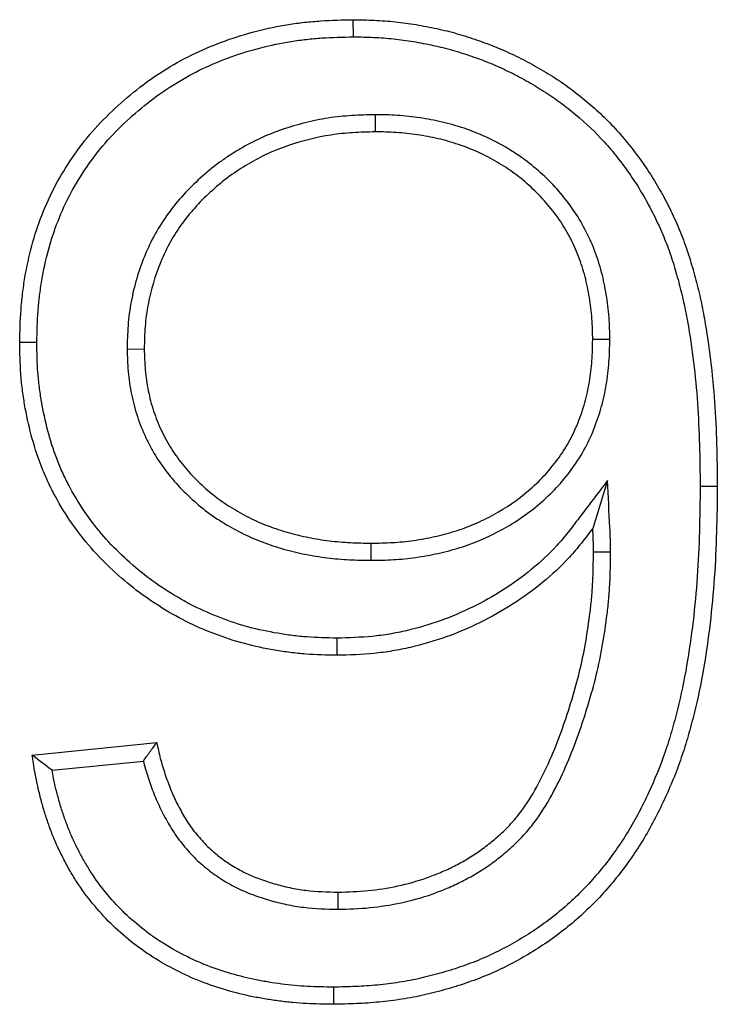
# Model space of a CAD drawing. Units: millimetres. Extents: x 8 to 458, y 1 to 291.
# Drawn here: x 78 to 80, y 239 to 242 of the extents above; entities that cross this region are included whole.
import ezdxf

# ---------------------------------------------------------------- set-up
doc = ezdxf.new("R2010")
doc.units = ezdxf.units.MM

msp = doc.modelspace()

# ---------------------------------------------------------------- linework, layer by layer
at = {"color": 7, "linetype": 'Continuous', "lineweight": 25}
for p, q in [((78.6132, 241.952), (78.6131, 242.0049)), ((78.6801, 241.7117), (78.6804, 241.6587)), ((79.4052, 241.0175), (79.3522, 241.0175)), ((77.9147, 240.9886), (77.9676, 240.9887)), ((79.398, 240.5824), (79.3522, 240.4352)), ((79.684, 240.5656), (79.7369, 240.5656)), ((78.6684, 240.3366), (78.6683, 240.3895)), ((79.4075, 240.3619), (79.3546, 240.3619)), ((77.6215, 239.7357), (78.0061, 239.7741)), ((77.6828, 239.6886), (77.9648, 239.7168)), ((78.5663, 239.2597), (78.5662, 239.3126))]:
    msp.add_line(p, q, dxfattribs=at)
at = {"color": 7, "linetype": 'Continuous', "lineweight": 25, "flags": 128}
for points in [[(77.6359, 241.0089), (77.62, 241.009), (77.6042, 241.009), (77.583, 241.0091)], [(78.5624, 240.0963), (78.5624, 240.0804), (78.5625, 240.0645), (78.5626, 240.0434)], [(78.5516, 239.0193), (78.5516, 239.0035), (78.5517, 238.9876), (78.5518, 238.9664)]]:
    msp.add_lwpolyline(points, dxfattribs=at)
at = {"color": 7, "linetype": 'Continuous', "lineweight": 25}
for points, knots in [([(77.583, 241.0091), (77.5839, 241.0426), (77.5847, 241.0761), (77.5883, 241.1262), (77.59, 241.1429), (77.5941, 241.1762), (77.5965, 241.1927), (77.6049, 241.2423), (77.612, 241.2751), (77.6294, 241.3398), (77.6399, 241.3717), (77.6643, 241.4341), (77.6783, 241.4647), (77.7098, 241.5238), (77.7273, 241.5525), (77.7652, 241.6077), (77.7856, 241.6344), (77.8296, 241.685), (77.8532, 241.7089), (77.9023, 241.7545), (77.9279, 241.7762), (77.981, 241.817), (78.0087, 241.836), (78.0658, 241.8711), (78.0952, 241.8872), (78.1557, 241.916), (78.1867, 241.9288), (78.2814, 241.9628), (78.3466, 241.9795), (78.4293, 241.9927), (78.4459, 241.9949), (78.4792, 241.9987), (78.4959, 242.0001), (78.5461, 242.0034), (78.5796, 242.0042), (78.6131, 242.0049)], [0, 0, 0, 0, 0.0625, 0.0625, 0.09375, 0.09375, 0.125, 0.125, 0.1875, 0.1875, 0.25, 0.25, 0.3125, 0.3125, 0.375, 0.375, 0.4375, 0.4375, 0.5, 0.5, 0.5625, 0.5625, 0.625, 0.625, 0.6875, 0.6875, 0.75, 0.75, 0.875, 0.875, 0.90625, 0.90625, 0.9375, 0.9375, 1, 1, 1, 1]), ([(78.6131, 242.0049), (78.6347, 242.0045), (78.6563, 242.0041), (78.6887, 242.0027), (78.6995, 242.0021), (78.7211, 242.0005), (78.7319, 241.9996), (78.7642, 241.9962), (78.7856, 241.9932), (78.8283, 241.986), (78.8495, 241.982), (78.8812, 241.9751), (78.8918, 241.9727), (78.9128, 241.9675), (78.9232, 241.9647), (78.9544, 241.9558), (78.975, 241.9492), (79.0159, 241.935), (79.0362, 241.9275), (79.0762, 241.9111), (79.096, 241.9022), (79.1349, 241.8833), (79.154, 241.8732), (79.1918, 241.852), (79.2104, 241.841), (79.247, 241.8179), (79.2649, 241.8057), (79.2996, 241.78), (79.3165, 241.7664), (79.3663, 241.7248), (79.398, 241.6951), (79.4415, 241.647), (79.4554, 241.6304), (79.4822, 241.5964), (79.4952, 241.5791), (79.5201, 241.5438), (79.532, 241.5257), (79.5545, 241.4887), (79.5652, 241.4699), (79.5854, 241.4316), (79.5949, 241.4122), (79.613, 241.3729), (79.6215, 241.353), (79.637, 241.3126), (79.644, 241.2921), (79.657, 241.2508), (79.663, 241.23), (79.6743, 241.1883), (79.6795, 241.1673), (79.6889, 241.125), (79.693, 241.1038), (79.7045, 241.0399), (79.7107, 240.9971), (79.7212, 240.9112), (79.7253, 240.8681), (79.7314, 240.7818), (79.7333, 240.7386), (79.7358, 240.6521), (79.7363, 240.6089), (79.7369, 240.5656)], [0, 0, 0, 0, 0.03125, 0.03125, 0.046875, 0.046875, 0.0625, 0.0625, 0.09375, 0.09375, 0.125, 0.125, 0.140625, 0.140625, 0.15625, 0.15625, 0.1875, 0.1875, 0.21875, 0.21875, 0.25, 0.25, 0.28125, 0.28125, 0.3125, 0.3125, 0.34375, 0.34375, 0.375, 0.375, 0.4375, 0.4375, 0.46875, 0.46875, 0.5, 0.5, 0.53125, 0.53125, 0.5625, 0.5625, 0.59375, 0.59375, 0.625, 0.625, 0.65625, 0.65625, 0.6875, 0.6875, 0.71875, 0.71875, 0.75, 0.75, 0.8125, 0.8125, 0.875, 0.875, 0.9375, 0.9375, 1, 1, 1, 1]), ([(77.6359, 241.0089), (77.6368, 241.042), (77.6376, 241.0743), (77.641, 241.1216), (77.6426, 241.1373), (77.6465, 241.1689), (77.6488, 241.1846), (77.6568, 241.2319), (77.6635, 241.2631), (77.68, 241.3243), (77.6899, 241.3543), (77.7128, 241.413), (77.726, 241.4417), (77.7555, 241.4971), (77.7719, 241.524), (77.8078, 241.5763), (77.827, 241.6014), (77.868, 241.6486), (77.8903, 241.6711), (77.9372, 241.7146), (77.9615, 241.7353), (78.0118, 241.7739), (78.0379, 241.7919), (78.0919, 241.8251), (78.1197, 241.8402), (78.1768, 241.8675), (78.2062, 241.8796), (78.2961, 241.9118), (78.3582, 241.9277), (78.4368, 241.9403), (78.4526, 241.9424), (78.4843, 241.946), (78.5001, 241.9474), (78.5477, 241.9505), (78.58, 241.9513), (78.6132, 241.952)], [0.0007262, 0.0007262, 0.0007262, 0.0007262, 0.0625, 0.0625, 0.09375, 0.09375, 0.125, 0.125, 0.1875, 0.1875, 0.25, 0.25, 0.3125, 0.3125, 0.375, 0.375, 0.4375, 0.4375, 0.5, 0.5, 0.5625, 0.5625, 0.625, 0.625, 0.6875, 0.6875, 0.75, 0.75, 0.875, 0.875, 0.90625, 0.90625, 0.9375, 0.9375, 0.9993466, 0.9993466, 0.9993466, 0.9993466]), ([(78.6132, 241.952), (78.6344, 241.9516), (78.6553, 241.9512), (78.686, 241.9499), (78.6962, 241.9493), (78.7167, 241.9478), (78.7269, 241.9469), (78.7575, 241.9437), (78.7778, 241.9409), (78.8186, 241.934), (78.8393, 241.9301), (78.8697, 241.9235), (78.8797, 241.9212), (78.8995, 241.9163), (78.9093, 241.9137), (78.9387, 241.9053), (78.9584, 241.8989), (78.9979, 241.8853), (79.0172, 241.8781), (79.0552, 241.8626), (79.0739, 241.8542), (79.1107, 241.8362), (79.1289, 241.8266), (79.1651, 241.8063), (79.1831, 241.7957), (79.2178, 241.7738), (79.2344, 241.7625), (79.2671, 241.7382), (79.2833, 241.7253), (79.331, 241.6854), (79.3606, 241.6576), (79.4014, 241.6126), (79.4145, 241.5969), (79.4401, 241.5644), (79.4526, 241.5478), (79.4762, 241.5142), (79.4874, 241.4972), (79.5088, 241.4622), (79.5189, 241.4443), (79.5381, 241.4078), (79.5473, 241.3892), (79.5645, 241.3517), (79.5726, 241.3328), (79.5872, 241.2948), (79.5938, 241.2754), (79.6063, 241.2358), (79.6121, 241.2156), (79.623, 241.1752), (79.628, 241.155), (79.637, 241.1144), (79.6411, 241.0939), (79.6522, 241.0318), (79.6583, 240.9898), (79.6685, 240.9057), (79.6726, 240.8635), (79.6785, 240.779), (79.6804, 240.7365), (79.6829, 240.6514), (79.6834, 240.6086), (79.684, 240.5656)], [0.0005062, 0.0005062, 0.0005062, 0.0005062, 0.03125, 0.03125, 0.046875, 0.046875, 0.0625, 0.0625, 0.09375, 0.09375, 0.125, 0.125, 0.140625, 0.140625, 0.15625, 0.15625, 0.1875, 0.1875, 0.21875, 0.21875, 0.25, 0.25, 0.28125, 0.28125, 0.3125, 0.3125, 0.34375, 0.34375, 0.375, 0.375, 0.4375, 0.4375, 0.46875, 0.46875, 0.5, 0.5, 0.53125, 0.53125, 0.5625, 0.5625, 0.59375, 0.59375, 0.625, 0.625, 0.65625, 0.65625, 0.6875, 0.6875, 0.71875, 0.71875, 0.75, 0.75, 0.8125, 0.8125, 0.875, 0.875, 0.9375, 0.9375, 0.9996882, 0.9996882, 0.9996882, 0.9996882]), ([(78.6801, 241.7117), (78.6797, 241.7116), (78.6794, 241.7116), (78.6791, 241.7116), (78.6562, 241.7111), (78.6327, 241.7105), (78.5845, 241.7075), (78.56, 241.705), (78.5114, 241.6975), (78.4873, 241.6925), (78.4401, 241.6806), (78.4168, 241.6738), (78.3707, 241.6579), (78.3477, 241.6489), (78.3138, 241.6333), (78.3026, 241.6277), (78.2807, 241.6161), (78.2701, 241.61), (78.2491, 241.5975), (78.2389, 241.591), (78.2184, 241.5776), (78.2083, 241.5705), (78.1783, 241.5486), (78.1592, 241.5328), (78.1229, 241.5), (78.1055, 241.4828), (78.0722, 241.4463), (78.0564, 241.4271), (78.0271, 241.3868), (78.0136, 241.3657), (77.9892, 241.3218), (77.9786, 241.2993), (77.9503, 241.2309), (77.9362, 241.1832), (77.925, 241.1226), (77.923, 241.1104), (77.9198, 241.0859), (77.9185, 241.0735), (77.9157, 241.0364), (77.9152, 241.0126), (77.9147, 240.9898), (77.9147, 240.9894), (77.9147, 240.989), (77.9147, 240.9886)], [-0.000926, -0.000926, -0.000926, -0.000926, 0, 0, 0, 0.0625, 0.0625, 0.125, 0.125, 0.1875, 0.1875, 0.25, 0.25, 0.3125, 0.3125, 0.34375, 0.34375, 0.375, 0.375, 0.40625, 0.40625, 0.4375, 0.4375, 0.5, 0.5, 0.5625, 0.5625, 0.625, 0.625, 0.6875, 0.6875, 0.75, 0.75, 0.875, 0.875, 0.90625, 0.90625, 0.9375, 0.9375, 1, 1, 1, 1.001118, 1.001118, 1.001118, 1.001118]), ([(79.4052, 241.0175), (79.4051, 241.0179), (79.4051, 241.0183), (79.4051, 241.0187), (79.4047, 241.0405), (79.4042, 241.0632), (79.4017, 241.0983), (79.4005, 241.1102), (79.3977, 241.1335), (79.396, 241.145), (79.3922, 241.1679), (79.3901, 241.1793), (79.3853, 241.2021), (79.3827, 241.2136), (79.3737, 241.2481), (79.3664, 241.2709), (79.3493, 241.3153), (79.3394, 241.3371), (79.3172, 241.3794), (79.3048, 241.3999), (79.2777, 241.4392), (79.263, 241.4581), (79.2315, 241.494), (79.2149, 241.5109), (79.1802, 241.5428), (79.1619, 241.558), (79.1332, 241.5792), (79.1234, 241.586), (79.1038, 241.5989), (79.0939, 241.6051), (79.0737, 241.6171), (79.0634, 241.6229), (79.0423, 241.634), (79.0314, 241.6393), (79.0096, 241.649), (78.9986, 241.6536), (78.9767, 241.662), (78.9659, 241.6659), (78.9439, 241.6734), (78.9327, 241.6769), (78.91, 241.6835), (78.8985, 241.6865), (78.8754, 241.6918), (78.864, 241.6942), (78.8412, 241.6984), (78.83, 241.7002), (78.8073, 241.7036), (78.7958, 241.7052), (78.7726, 241.7078), (78.7608, 241.7089), (78.7256, 241.7111), (78.7029, 241.7113), (78.6811, 241.7116), (78.6807, 241.7116), (78.6804, 241.7116), (78.6801, 241.7117)], [-0.001134, -0.001134, -0.001134, -0.001134, 0, 0, 0, 0.0625, 0.0625, 0.09375, 0.09375, 0.125, 0.125, 0.15625, 0.15625, 0.1875, 0.1875, 0.25, 0.25, 0.3125, 0.3125, 0.375, 0.375, 0.4375, 0.4375, 0.5, 0.5, 0.5625, 0.5625, 0.59375, 0.59375, 0.625, 0.625, 0.65625, 0.65625, 0.6875, 0.6875, 0.71875, 0.71875, 0.75, 0.75, 0.78125, 0.78125, 0.8125, 0.8125, 0.84375, 0.84375, 0.875, 0.875, 0.90625, 0.90625, 0.9375, 0.9375, 1, 1, 1, 1.00097, 1.00097, 1.00097, 1.00097]), ([(78.6804, 241.6587), (78.6575, 241.6582), (78.6346, 241.6576), (78.5892, 241.6548), (78.5666, 241.6524), (78.4996, 241.6422), (78.4558, 241.6311), (78.391, 241.609), (78.3694, 241.6006), (78.3277, 241.5815), (78.3076, 241.5707), (78.2685, 241.5475), (78.2495, 241.5351), (78.2127, 241.5083), (78.195, 241.4937), (78.1436, 241.4475), (78.1125, 241.4141), (78.0723, 241.3591), (78.0599, 241.34), (78.0375, 241.3), (78.0275, 241.279), (78.001, 241.2154), (77.988, 241.1716), (77.9752, 241.1039), (77.9721, 241.0809), (77.9686, 241.0348), (77.9681, 241.0118), (77.9676, 240.9887)], [0, 0, 0, 0, 0.0625, 0.0625, 0.125, 0.125, 0.25, 0.25, 0.3125, 0.3125, 0.375, 0.375, 0.4375, 0.4375, 0.5, 0.5, 0.625, 0.625, 0.6875, 0.6875, 0.75, 0.75, 0.875, 0.875, 0.9375, 0.9375, 1, 1, 1, 1]), ([(79.3522, 241.0175), (79.3518, 241.0393), (79.3513, 241.0611), (79.349, 241.0937), (79.3479, 241.1046), (79.3453, 241.1262), (79.3437, 241.137), (79.3401, 241.1585), (79.3381, 241.1693), (79.3337, 241.1906), (79.3312, 241.2013), (79.323, 241.2329), (79.3163, 241.2537), (79.3006, 241.2944), (79.2916, 241.3143), (79.2713, 241.3529), (79.26, 241.3716), (79.2353, 241.4075), (79.2219, 241.4248), (79.1931, 241.4576), (79.1778, 241.4731), (79.1457, 241.5027), (79.1289, 241.5166), (79.1026, 241.5361), (79.0936, 241.5423), (79.0754, 241.5543), (79.0662, 241.56), (79.0474, 241.5712), (79.0379, 241.5765), (79.0186, 241.5866), (79.0088, 241.5914), (78.9889, 241.6003), (78.9788, 241.6045), (78.9585, 241.6123), (78.9482, 241.6161), (78.9275, 241.6231), (78.9171, 241.6264), (78.8962, 241.6324), (78.8856, 241.6352), (78.8644, 241.6401), (78.8537, 241.6423), (78.8323, 241.6462), (78.8215, 241.648), (78.7999, 241.6513), (78.7891, 241.6527), (78.7675, 241.6551), (78.7566, 241.6561), (78.724, 241.6582), (78.7022, 241.6584), (78.6804, 241.6587)], [0, 0, 0, 0, 0.0625, 0.0625, 0.09375, 0.09375, 0.125, 0.125, 0.15625, 0.15625, 0.1875, 0.1875, 0.25, 0.25, 0.3125, 0.3125, 0.375, 0.375, 0.4375, 0.4375, 0.5, 0.5, 0.5625, 0.5625, 0.59375, 0.59375, 0.625, 0.625, 0.65625, 0.65625, 0.6875, 0.6875, 0.71875, 0.71875, 0.75, 0.75, 0.78125, 0.78125, 0.8125, 0.8125, 0.84375, 0.84375, 0.875, 0.875, 0.90625, 0.90625, 0.9375, 0.9375, 1, 1, 1, 1]), ([(78.6683, 240.3895), (78.6902, 240.3899), (78.712, 240.3902), (78.7446, 240.3921), (78.7555, 240.3929), (78.7772, 240.3951), (78.788, 240.3964), (78.8204, 240.401), (78.8419, 240.4049), (78.8845, 240.4144), (78.9056, 240.4199), (78.9473, 240.4329), (78.9678, 240.4405), (79.0079, 240.4576), (79.0275, 240.4672), (79.0849, 240.4987), (79.1211, 240.5234), (79.1709, 240.5658), (79.1868, 240.5809), (79.2165, 240.6128), (79.2304, 240.6297), (79.2563, 240.6648), (79.2683, 240.6831), (79.2895, 240.7213), (79.2987, 240.7411), (79.3149, 240.7816), (79.3219, 240.8023), (79.3335, 240.8443), (79.3382, 240.8657), (79.3437, 240.898), (79.3453, 240.9088), (79.3479, 240.9304), (79.3489, 240.9413), (79.3512, 240.9739), (79.3517, 240.9957), (79.3522, 241.0175)], [0, 0, 0, 0, 0.0625, 0.0625, 0.09375, 0.09375, 0.125, 0.125, 0.1875, 0.1875, 0.25, 0.25, 0.3125, 0.3125, 0.375, 0.375, 0.5, 0.5, 0.5625, 0.5625, 0.625, 0.625, 0.6875, 0.6875, 0.75, 0.75, 0.8125, 0.8125, 0.875, 0.875, 0.90625, 0.90625, 0.9375, 0.9375, 1, 1, 1, 1]), ([(78.6684, 240.3366), (78.6687, 240.3366), (78.6689, 240.3366), (78.6692, 240.3366), (78.691, 240.337), (78.7136, 240.3373), (78.7483, 240.3393), (78.76, 240.3402), (78.7832, 240.3425), (78.7948, 240.3439), (78.8293, 240.3488), (78.8521, 240.353), (78.8973, 240.363), (78.9198, 240.3689), (78.9647, 240.3829), (78.9869, 240.3911), (79.0303, 240.4097), (79.0515, 240.42), (79.1134, 240.454), (79.1524, 240.4806), (79.2067, 240.5268), (79.224, 240.5433), (79.2566, 240.5783), (79.2719, 240.5967), (79.3001, 240.635), (79.3134, 240.6552), (79.337, 240.6978), (79.347, 240.7196), (79.3647, 240.7637), (79.3724, 240.7863), (79.3851, 240.8322), (79.39, 240.8552), (79.396, 240.8899), (79.3977, 240.9015), (79.4005, 240.9249), (79.4016, 240.9367), (79.4041, 240.9718), (79.4046, 240.9945), (79.4051, 241.0163), (79.4051, 241.0167), (79.4051, 241.0171), (79.4052, 241.0175)], [-0.000811, -0.000811, -0.000811, -0.000811, 0, 0, 0, 0.0625, 0.0625, 0.09375, 0.09375, 0.125, 0.125, 0.1875, 0.1875, 0.25, 0.25, 0.3125, 0.3125, 0.375, 0.375, 0.5, 0.5, 0.5625, 0.5625, 0.625, 0.625, 0.6875, 0.6875, 0.75, 0.75, 0.8125, 0.8125, 0.875, 0.875, 0.90625, 0.90625, 0.9375, 0.9375, 1, 1, 1, 1.001133, 1.001133, 1.001133, 1.001133]), ([(78.5626, 240.0434), (78.5305, 240.0441), (78.4983, 240.0448), (78.4503, 240.0484), (78.4344, 240.05), (78.4025, 240.0541), (78.3866, 240.0565), (78.3391, 240.0646), (78.3076, 240.0711), (78.2456, 240.0878), (78.2151, 240.098), (78.155, 240.1209), (78.1255, 240.1335), (78.0681, 240.1624), (78.0403, 240.1785), (77.9861, 240.213), (77.9598, 240.2314), (77.9092, 240.271), (77.8849, 240.2921), (77.8384, 240.3365), (77.8162, 240.3597), (77.7745, 240.4086), (77.7551, 240.4343), (77.7193, 240.4876), (77.7028, 240.5152), (77.6804, 240.5579), (77.6734, 240.5723), (77.6601, 240.6016), (77.6539, 240.6164), (77.6367, 240.6614), (77.627, 240.6921), (77.6106, 240.7542), (77.6038, 240.7856), (77.5956, 240.8331), (77.5932, 240.849), (77.5892, 240.8809), (77.5876, 240.8968), (77.5842, 240.9449), (77.5836, 240.977), (77.583, 241.0091)], [0, 0, 0, 0, 0.0625, 0.0625, 0.09375, 0.09375, 0.125, 0.125, 0.1875, 0.1875, 0.25, 0.25, 0.3125, 0.3125, 0.375, 0.375, 0.4375, 0.4375, 0.5, 0.5, 0.5625, 0.5625, 0.625, 0.625, 0.6875, 0.6875, 0.71875, 0.71875, 0.75, 0.75, 0.8125, 0.8125, 0.875, 0.875, 0.90625, 0.90625, 0.9375, 0.9375, 1, 1, 1, 1]), ([(78.5624, 240.0963), (78.5308, 240.097), (78.5, 240.0977), (78.4552, 240.1011), (78.4402, 240.1026), (78.41, 240.1064), (78.3948, 240.1087), (78.3493, 240.1165), (78.3194, 240.1227), (78.2613, 240.1383), (78.2326, 240.1479), (78.1753, 240.1698), (78.1474, 240.1818), (78.0937, 240.2087), (78.0674, 240.2239), (78.0158, 240.2568), (77.9909, 240.2742), (77.9432, 240.3115), (77.9202, 240.3316), (77.8761, 240.3736), (77.8551, 240.3955), (77.8161, 240.4414), (77.7979, 240.4654), (77.7643, 240.5155), (77.7488, 240.5415), (77.7277, 240.5817), (77.7211, 240.5952), (77.7087, 240.6225), (77.7029, 240.6363), (77.6868, 240.6783), (77.6777, 240.7072), (77.6622, 240.7661), (77.6557, 240.7961), (77.6479, 240.8414), (77.6456, 240.8565), (77.6418, 240.8866), (77.6403, 240.9015), (77.6371, 240.9464), (77.6365, 240.9772), (77.6359, 241.0089)], [0.0008957, 0.0008957, 0.0008957, 0.0008957, 0.0625, 0.0625, 0.09375, 0.09375, 0.125, 0.125, 0.1875, 0.1875, 0.25, 0.25, 0.3125, 0.3125, 0.375, 0.375, 0.4375, 0.4375, 0.5, 0.5, 0.5625, 0.5625, 0.625, 0.625, 0.6875, 0.6875, 0.71875, 0.71875, 0.75, 0.75, 0.8125, 0.8125, 0.875, 0.875, 0.90625, 0.90625, 0.9375, 0.9375, 0.9992425, 0.9992425, 0.9992425, 0.9992425]), ([(77.9147, 240.9886), (77.9147, 240.9881), (77.9147, 240.9877), (77.9147, 240.9873), (77.9153, 240.9657), (77.9158, 240.943), (77.92, 240.8957), (77.9235, 240.8723), (77.9329, 240.8264), (77.9388, 240.8034), (77.9537, 240.7581), (77.9626, 240.7362), (77.9776, 240.704), (77.983, 240.6934), (77.9944, 240.6725), (78.0005, 240.6621), (78.0197, 240.6319), (78.0337, 240.6127), (78.0637, 240.5762), (78.0797, 240.5588), (78.1133, 240.5261), (78.1308, 240.5107), (78.1676, 240.4815), (78.1871, 240.4678), (78.2268, 240.443), (78.2469, 240.4318), (78.2885, 240.4109), (78.3101, 240.4014), (78.3537, 240.3848), (78.3757, 240.3776), (78.42, 240.3651), (78.4424, 240.3598), (78.4873, 240.3508), (78.5099, 240.3472), (78.5439, 240.3429), (78.5553, 240.3417), (78.5781, 240.3397), (78.5897, 240.339), (78.6238, 240.3373), (78.6459, 240.337), (78.6675, 240.3366), (78.6678, 240.3366), (78.6681, 240.3366), (78.6684, 240.3366)], [-0.001183, -0.001183, -0.001183, -0.001183, 0, 0, 0, 0.0625, 0.0625, 0.125, 0.125, 0.1875, 0.1875, 0.25, 0.25, 0.28125, 0.28125, 0.3125, 0.3125, 0.375, 0.375, 0.4375, 0.4375, 0.5, 0.5, 0.5625, 0.5625, 0.625, 0.625, 0.6875, 0.6875, 0.75, 0.75, 0.8125, 0.8125, 0.875, 0.875, 0.90625, 0.90625, 0.9375, 0.9375, 1, 1, 1, 1.000819, 1.000819, 1.000819, 1.000819]), ([(77.9676, 240.9887), (77.9682, 240.9671), (77.9687, 240.9455), (77.9725, 240.9025), (77.9757, 240.8811), (77.9843, 240.8388), (77.9897, 240.8178), (78.0033, 240.7768), (78.0113, 240.7567), (78.0251, 240.7274), (78.0299, 240.7178), (78.0403, 240.6988), (78.0458, 240.6895), (78.0631, 240.6622), (78.0759, 240.6447), (78.1033, 240.6113), (78.118, 240.5954), (78.1489, 240.5653), (78.1651, 240.551), (78.199, 240.5242), (78.2167, 240.5117), (78.2533, 240.4889), (78.2722, 240.4783), (78.3108, 240.4589), (78.3305, 240.4502), (78.3709, 240.4348), (78.3914, 240.4281), (78.433, 240.4164), (78.454, 240.4114), (78.4964, 240.403), (78.5177, 240.3995), (78.5498, 240.3955), (78.5606, 240.3944), (78.5821, 240.3925), (78.5928, 240.3918), (78.6252, 240.3902), (78.6468, 240.3898), (78.6683, 240.3895)], [0, 0, 0, 0, 0.0625, 0.0625, 0.125, 0.125, 0.1875, 0.1875, 0.25, 0.25, 0.28125, 0.28125, 0.3125, 0.3125, 0.375, 0.375, 0.4375, 0.4375, 0.5, 0.5, 0.5625, 0.5625, 0.625, 0.625, 0.6875, 0.6875, 0.75, 0.75, 0.8125, 0.8125, 0.875, 0.875, 0.90625, 0.90625, 0.9375, 0.9375, 1, 1, 1, 1]), ([(79.684, 240.5656), (79.6834, 240.5187), (79.6828, 240.472), (79.6802, 240.3791), (79.6781, 240.3328), (79.6716, 240.2404), (79.6673, 240.1943), (79.6565, 240.1023), (79.65, 240.0564), (79.6344, 239.9657), (79.625, 239.9211), (79.6083, 239.8542), (79.6024, 239.832), (79.5897, 239.7881), (79.583, 239.7665), (79.561, 239.7023), (79.5439, 239.6605), (79.515, 239.5986), (79.5049, 239.5781), (79.4839, 239.5381), (79.4729, 239.5186), (79.4379, 239.4613), (79.412, 239.4245), (79.3557, 239.3547), (79.3252, 239.3215), (79.2766, 239.2758), (79.2599, 239.2612), (79.2251, 239.2331), (79.2072, 239.2195), (79.1707, 239.1938), (79.152, 239.1817), (79.1136, 239.1586), (79.0938, 239.1476), (79.054, 239.1268), (79.0341, 239.1172), (78.9933, 239.0998), (78.9724, 239.0918), (78.9298, 239.0769), (78.9083, 239.0701), (78.8648, 239.0576), (78.8429, 239.0519), (78.7991, 239.0421), (78.7772, 239.0379), (78.7328, 239.0309), (78.7104, 239.0281), (78.6655, 239.0238), (78.643, 239.0223), (78.5977, 239.0204), (78.5748, 239.0199), (78.5516, 239.0193)], [0.000286, 0.000286, 0.000286, 0.000286, 0.0625, 0.0625, 0.125, 0.125, 0.1875, 0.1875, 0.25, 0.25, 0.3125, 0.3125, 0.34375, 0.34375, 0.375, 0.375, 0.4375, 0.4375, 0.46875, 0.46875, 0.5, 0.5, 0.5625, 0.5625, 0.625, 0.625, 0.65625, 0.65625, 0.6875, 0.6875, 0.71875, 0.71875, 0.75, 0.75, 0.78125, 0.78125, 0.8125, 0.8125, 0.84375, 0.84375, 0.875, 0.875, 0.90625, 0.90625, 0.9375, 0.9375, 0.96875, 0.96875, 0.9995642, 0.9995642, 0.9995642, 0.9995642]), ([(79.7369, 240.5656), (79.7363, 240.5185), (79.7357, 240.4713), (79.733, 240.3771), (79.7309, 240.3299), (79.7243, 240.2359), (79.7199, 240.1889), (79.7089, 240.0953), (79.7023, 240.0486), (79.6863, 239.9556), (79.6766, 239.9095), (79.6595, 239.8408), (79.6534, 239.8181), (79.6403, 239.7727), (79.6333, 239.7502), (79.6104, 239.6833), (79.5926, 239.6396), (79.5626, 239.5755), (79.5522, 239.5544), (79.5303, 239.5126), (79.5187, 239.4921), (79.4818, 239.4317), (79.4546, 239.3931), (79.3954, 239.3197), (79.3634, 239.2848), (79.3119, 239.2363), (79.2941, 239.2209), (79.2575, 239.1912), (79.2386, 239.177), (79.2001, 239.1498), (79.1803, 239.137), (79.1399, 239.1127), (79.1193, 239.1012), (79.0775, 239.0794), (79.0562, 239.0692), (79.0129, 239.0506), (78.9908, 239.0422), (78.9463, 239.0266), (78.9238, 239.0195), (78.8785, 239.0065), (78.8556, 239.0006), (78.8096, 238.9902), (78.7865, 238.9858), (78.7399, 238.9785), (78.7165, 238.9756), (78.6695, 238.9711), (78.646, 238.9695), (78.5989, 238.9675), (78.5753, 238.967), (78.5518, 238.9664)], [0, 0, 0, 0, 0.0625, 0.0625, 0.125, 0.125, 0.1875, 0.1875, 0.25, 0.25, 0.3125, 0.3125, 0.34375, 0.34375, 0.375, 0.375, 0.4375, 0.4375, 0.46875, 0.46875, 0.5, 0.5, 0.5625, 0.5625, 0.625, 0.625, 0.65625, 0.65625, 0.6875, 0.6875, 0.71875, 0.71875, 0.75, 0.75, 0.78125, 0.78125, 0.8125, 0.8125, 0.84375, 0.84375, 0.875, 0.875, 0.90625, 0.90625, 0.9375, 0.9375, 0.96875, 0.96875, 1, 1, 1, 1]), ([(79.398, 240.5824), (79.3687, 240.544), (79.3395, 240.5056), (79.3102, 240.4673), (79.2986, 240.4521), (79.2873, 240.4372), (79.2645, 240.4087), (79.2531, 240.3951), (79.2174, 240.356), (79.1912, 240.3316), (79.1079, 240.2632), (79.0463, 240.2242), (78.9488, 240.1763), (78.9155, 240.1621), (78.8476, 240.1378), (78.8129, 240.1276), (78.7601, 240.1154), (78.7425, 240.1119), (78.7071, 240.106), (78.6895, 240.1037), (78.6365, 240.0985), (78.6, 240.0974), (78.5624, 240.0963)], [-0.158083, -0.158083, -0.158083, -0.158083, 0, 0, 0, 0.0625, 0.0625, 0.125, 0.125, 0.25, 0.25, 0.5, 0.5, 0.625, 0.625, 0.75, 0.75, 0.8125, 0.8125, 0.875, 0.875, 0.998492, 0.998492, 0.998492, 0.998492]), ([(79.4075, 240.3619), (79.4075, 240.3621), (79.4075, 240.3624), (79.4075, 240.3627), (79.4074, 240.3748), (79.4072, 240.3876), (79.4063, 240.4131), (79.4057, 240.4256), (79.4051, 240.4378), (79.4027, 240.486), (79.4004, 240.5342), (79.398, 240.5824)], [-0.011008, -0.011008, -0.011008, -0.011008, 0, 0, 0, 0.5, 0.5, 1, 1, 1, 2.973704, 2.973704, 2.973704, 2.973704]), ([(79.3522, 240.4352), (79.3407, 240.42), (79.3291, 240.4048), (79.3053, 240.3751), (79.2931, 240.3604), (79.2545, 240.3182), (79.2265, 240.2921), (79.138, 240.2195), (79.0731, 240.1785), (78.9704, 240.1279), (78.9353, 240.113), (78.8635, 240.0873), (78.8268, 240.0765), (78.771, 240.0637), (78.7523, 240.0599), (78.7147, 240.0537), (78.6958, 240.0511), (78.6389, 240.0456), (78.6007, 240.0445), (78.5626, 240.0434)], [0, 0, 0, 0, 0.0625, 0.0625, 0.125, 0.125, 0.25, 0.25, 0.5, 0.5, 0.625, 0.625, 0.75, 0.75, 0.8125, 0.8125, 0.875, 0.875, 1, 1, 1, 1]), ([(79.3546, 240.3619), (79.3545, 240.3741), (79.3543, 240.3863), (79.3534, 240.4108), (79.3528, 240.423), (79.3522, 240.4352)], [0, 0, 0, 0, 0.5, 0.5, 1, 1, 1, 1]), ([(78.5662, 239.3126), (78.5971, 239.3135), (78.6279, 239.3144), (78.6894, 239.3202), (78.7199, 239.3251), (78.7803, 239.3382), (78.8102, 239.3464), (78.8538, 239.3618), (78.8682, 239.3674), (78.8966, 239.3796), (78.9106, 239.3861), (78.9382, 239.3999), (78.9518, 239.4073), (78.9784, 239.423), (78.9913, 239.4314), (79.0165, 239.4493), (79.0288, 239.4587), (79.0527, 239.4783), (79.0643, 239.4885), (79.0867, 239.5098), (79.0974, 239.5209), (79.1176, 239.5442), (79.1272, 239.5564), (79.1543, 239.594), (79.1703, 239.6205), (79.1995, 239.6749), (79.2126, 239.7029), (79.2369, 239.7596), (79.2481, 239.7884), (79.2688, 239.8466), (79.2784, 239.8759), (79.2962, 239.9351), (79.3044, 239.9648), (79.3191, 240.0248), (79.3254, 240.055), (79.336, 240.1158), (79.3404, 240.1464), (79.346, 240.1924), (79.3477, 240.2078), (79.3504, 240.2385), (79.3514, 240.2539), (79.3537, 240.3001), (79.3542, 240.331), (79.3546, 240.3619)], [0, 0, 0, 0, 0.0625, 0.0625, 0.125, 0.125, 0.1875, 0.1875, 0.21875, 0.21875, 0.25, 0.25, 0.28125, 0.28125, 0.3125, 0.3125, 0.34375, 0.34375, 0.375, 0.375, 0.40625, 0.40625, 0.4375, 0.4375, 0.5, 0.5, 0.5625, 0.5625, 0.625, 0.625, 0.6875, 0.6875, 0.75, 0.75, 0.8125, 0.8125, 0.875, 0.875, 0.90625, 0.90625, 0.9375, 0.9375, 1, 1, 1, 1]), ([(78.5663, 239.2597), (78.5668, 239.2597), (78.5673, 239.2597), (78.5678, 239.2597), (78.5986, 239.2606), (78.6306, 239.2616), (78.6966, 239.2678), (78.7292, 239.273), (78.7934, 239.2869), (78.8255, 239.2957), (78.8726, 239.3123), (78.888, 239.3184), (78.9184, 239.3314), (78.9334, 239.3383), (78.963, 239.3532), (78.9776, 239.3611), (79.0065, 239.3782), (79.0208, 239.3875), (79.0482, 239.4069), (79.0615, 239.4171), (79.0872, 239.4382), (79.0997, 239.4492), (79.1242, 239.4725), (79.1362, 239.4849), (79.1587, 239.5109), (79.1693, 239.5243), (79.1989, 239.5654), (79.2161, 239.5939), (79.247, 239.6516), (79.2607, 239.6809), (79.286, 239.7399), (79.2976, 239.7697), (79.319, 239.8297), (79.3288, 239.8599), (79.347, 239.9206), (79.3556, 239.9512), (79.3708, 240.0133), (79.3773, 240.0449), (79.3883, 240.1078), (79.3928, 240.139), (79.3986, 240.1865), (79.4003, 240.2025), (79.4031, 240.2345), (79.4042, 240.2507), (79.4066, 240.2987), (79.4071, 240.3302), (79.4075, 240.3611), (79.4075, 240.3613), (79.4075, 240.3616), (79.4075, 240.3619)], [-0.001027, -0.001027, -0.001027, -0.001027, 0, 0, 0, 0.0625, 0.0625, 0.125, 0.125, 0.1875, 0.1875, 0.21875, 0.21875, 0.25, 0.25, 0.28125, 0.28125, 0.3125, 0.3125, 0.34375, 0.34375, 0.375, 0.375, 0.40625, 0.40625, 0.4375, 0.4375, 0.5, 0.5, 0.5625, 0.5625, 0.625, 0.625, 0.6875, 0.6875, 0.75, 0.75, 0.8125, 0.8125, 0.875, 0.875, 0.90625, 0.90625, 0.9375, 0.9375, 1, 1, 1, 1.00054, 1.00054, 1.00054, 1.00054]), ([(77.9648, 239.7168), (77.9715, 239.7264), (77.9784, 239.7359), (77.9853, 239.7455), (77.9922, 239.755), (77.9991, 239.7646), (78.0061, 239.7741)], [0, 0, 0, 0, 0.001540982, 0.001540982, 0.001540982, 0.003081974, 0.003081974, 0.003081974, 0.003081974]), ([(78.0061, 239.7741), (78.0096, 239.7578), (78.0131, 239.7415), (78.0193, 239.7173), (78.0215, 239.7093), (78.0264, 239.6934), (78.0289, 239.6855), (78.0343, 239.6697), (78.0371, 239.6618), (78.0428, 239.6461), (78.0457, 239.6383), (78.0519, 239.6229), (78.0551, 239.6152), (78.062, 239.6), (78.0656, 239.5925), (78.0732, 239.5777), (78.0771, 239.5703), (78.0851, 239.5557), (78.0892, 239.5485), (78.0978, 239.5342), (78.1023, 239.5272), (78.1118, 239.5134), (78.1167, 239.5067), (78.127, 239.4936), (78.1323, 239.4872), (78.1431, 239.4745), (78.1487, 239.4683), (78.1603, 239.4563), (78.1662, 239.4505), (78.1785, 239.4392), (78.1848, 239.4338), (78.2042, 239.418), (78.2178, 239.4082), (78.2458, 239.39), (78.2603, 239.3817), (78.2901, 239.3668), (78.3054, 239.3602), (78.3366, 239.3485), (78.3525, 239.3433), (78.3846, 239.334), (78.4008, 239.3298), (78.4253, 239.3247), (78.4334, 239.3232), (78.4499, 239.3204), (78.4581, 239.3193), (78.4994, 239.3144), (78.5328, 239.3135), (78.5662, 239.3126)], [0, 0, 0, 0, 0.0625, 0.0625, 0.09375, 0.09375, 0.125, 0.125, 0.15625, 0.15625, 0.1875, 0.1875, 0.21875, 0.21875, 0.25, 0.25, 0.28125, 0.28125, 0.3125, 0.3125, 0.34375, 0.34375, 0.375, 0.375, 0.40625, 0.40625, 0.4375, 0.4375, 0.46875, 0.46875, 0.5, 0.5, 0.5625, 0.5625, 0.625, 0.625, 0.6875, 0.6875, 0.75, 0.75, 0.8125, 0.8125, 0.84375, 0.84375, 0.875, 0.875, 1, 1, 1, 1]), ([(77.6828, 239.6886), (77.6725, 239.6965), (77.6622, 239.7043), (77.652, 239.7121), (77.6418, 239.72), (77.6316, 239.7278), (77.6215, 239.7357)], [0, 0, 0, 0, 0.001549014, 0.001549014, 0.001549014, 0.003098034, 0.003098034, 0.003098034, 0.003098034]), ([(78.5518, 238.9664), (78.5239, 238.9669), (78.4961, 238.9673), (78.4545, 238.9695), (78.4406, 238.9705), (78.4129, 238.9731), (78.3991, 238.9747), (78.3715, 238.9783), (78.3577, 238.9803), (78.3303, 238.9848), (78.3166, 238.9872), (78.2757, 238.9954), (78.2486, 239.0021), (78.1952, 239.0177), (78.1688, 239.0266), (78.117, 239.0468), (78.0916, 239.0583), (78.042, 239.0835), (78.0178, 239.0972), (77.9826, 239.1196), (77.971, 239.1274), (77.9485, 239.1436), (77.9374, 239.1521), (77.9048, 239.1781), (77.8839, 239.1965), (77.8442, 239.2356), (77.8256, 239.2563), (77.7904, 239.2994), (77.7738, 239.3218), (77.7511, 239.3568), (77.744, 239.3687), (77.7302, 239.3929), (77.7237, 239.4052), (77.711, 239.43), (77.7049, 239.4425), (77.6933, 239.4678), (77.6878, 239.4806), (77.6777, 239.5064), (77.6729, 239.5195), (77.664, 239.5459), (77.6599, 239.5592), (77.652, 239.5859), (77.6483, 239.5993), (77.6416, 239.6263), (77.6385, 239.6398), (77.6302, 239.6807), (77.6258, 239.7082), (77.6215, 239.7357)], [0, 0, 0, 0, 0.0625, 0.0625, 0.09375, 0.09375, 0.125, 0.125, 0.15625, 0.15625, 0.1875, 0.1875, 0.25, 0.25, 0.3125, 0.3125, 0.375, 0.375, 0.4375, 0.4375, 0.46875, 0.46875, 0.5, 0.5, 0.5625, 0.5625, 0.625, 0.625, 0.6875, 0.6875, 0.71875, 0.71875, 0.75, 0.75, 0.78125, 0.78125, 0.8125, 0.8125, 0.84375, 0.84375, 0.875, 0.875, 0.90625, 0.90625, 0.9375, 0.9375, 1, 1, 1, 1]), ([(77.9648, 239.7168), (77.9652, 239.7153), (77.9656, 239.7138), (77.9682, 239.7035), (77.9707, 239.6946), (77.9759, 239.6774), (77.9787, 239.6689), (77.9844, 239.6522), (77.9872, 239.6441), (77.9932, 239.6277), (77.9963, 239.6194), (78.003, 239.6027), (78.0066, 239.5942), (78.0142, 239.5774), (78.0181, 239.5692), (78.0263, 239.5531), (78.0305, 239.5453), (78.039, 239.5298), (78.0435, 239.5219), (78.053, 239.5061), (78.0581, 239.4981), (78.0688, 239.4825), (78.0744, 239.4749), (78.0858, 239.4603), (78.0916, 239.4533), (78.1036, 239.4394), (78.1098, 239.4325), (78.1228, 239.4189), (78.1296, 239.4122), (78.1436, 239.3994), (78.1508, 239.3933), (78.1725, 239.3757), (78.1874, 239.3649), (78.2186, 239.3446), (78.2348, 239.3353), (78.2683, 239.3186), (78.2853, 239.3113), (78.3195, 239.2984), (78.3366, 239.2928), (78.371, 239.2828), (78.3885, 239.2784), (78.4151, 239.2728), (78.424, 239.2711), (78.442, 239.2681), (78.4512, 239.2668), (78.4964, 239.2615), (78.5314, 239.2606), (78.5647, 239.2597), (78.5652, 239.2597), (78.5657, 239.2597), (78.5663, 239.2597)], [0.0570448, 0.0570448, 0.0570448, 0.0570448, 0.0625, 0.0625, 0.09375, 0.09375, 0.125, 0.125, 0.15625, 0.15625, 0.1875, 0.1875, 0.21875, 0.21875, 0.25, 0.25, 0.28125, 0.28125, 0.3125, 0.3125, 0.34375, 0.34375, 0.375, 0.375, 0.40625, 0.40625, 0.4375, 0.4375, 0.46875, 0.46875, 0.5, 0.5, 0.5625, 0.5625, 0.625, 0.625, 0.6875, 0.6875, 0.75, 0.75, 0.8125, 0.8125, 0.84375, 0.84375, 0.875, 0.875, 1, 1, 1, 1.0019001, 1.0019001, 1.0019001, 1.0019001]), ([(78.5516, 239.0193), (78.5241, 239.0198), (78.4973, 239.0202), (78.4579, 239.0223), (78.4449, 239.0233), (78.4185, 239.0257), (78.4053, 239.0272), (78.3789, 239.0307), (78.3656, 239.0326), (78.3393, 239.0369), (78.3263, 239.0392), (78.2875, 239.047), (78.2621, 239.0533), (78.2115, 239.0681), (78.1865, 239.0765), (78.1378, 239.0955), (78.1142, 239.1061), (78.0675, 239.1299), (78.0445, 239.1429), (78.0118, 239.1637), (78.0011, 239.1709), (77.9801, 239.186), (77.9698, 239.1939), (77.9392, 239.2184), (77.9196, 239.2356), (77.8828, 239.2719), (77.8655, 239.2911), (77.8324, 239.3315), (77.817, 239.3523), (77.7962, 239.3846), (77.7895, 239.3956), (77.7767, 239.4183), (77.7704, 239.4299), (77.7584, 239.4535), (77.7526, 239.4653), (77.7418, 239.489), (77.7367, 239.5008), (77.7272, 239.5249), (77.7228, 239.5372), (77.7144, 239.5621), (77.7104, 239.5747), (77.703, 239.6002), (77.6995, 239.6129), (77.6931, 239.6384), (77.6902, 239.6511), (77.6859, 239.6721), (77.6843, 239.6803), (77.6828, 239.6886)], [0.0007384, 0.0007384, 0.0007384, 0.0007384, 0.0625, 0.0625, 0.09375, 0.09375, 0.125, 0.125, 0.15625, 0.15625, 0.1875, 0.1875, 0.25, 0.25, 0.3125, 0.3125, 0.375, 0.375, 0.4375, 0.4375, 0.46875, 0.46875, 0.5, 0.5, 0.5625, 0.5625, 0.625, 0.625, 0.6875, 0.6875, 0.71875, 0.71875, 0.75, 0.75, 0.78125, 0.78125, 0.8125, 0.8125, 0.84375, 0.84375, 0.875, 0.875, 0.90625, 0.90625, 0.9375, 0.9375, 0.9572242, 0.9572242, 0.9572242, 0.9572242])]:
    msp.add_open_spline(points, degree=3, knots=knots, dxfattribs=at)

doc.saveas('drawing.dxf')
